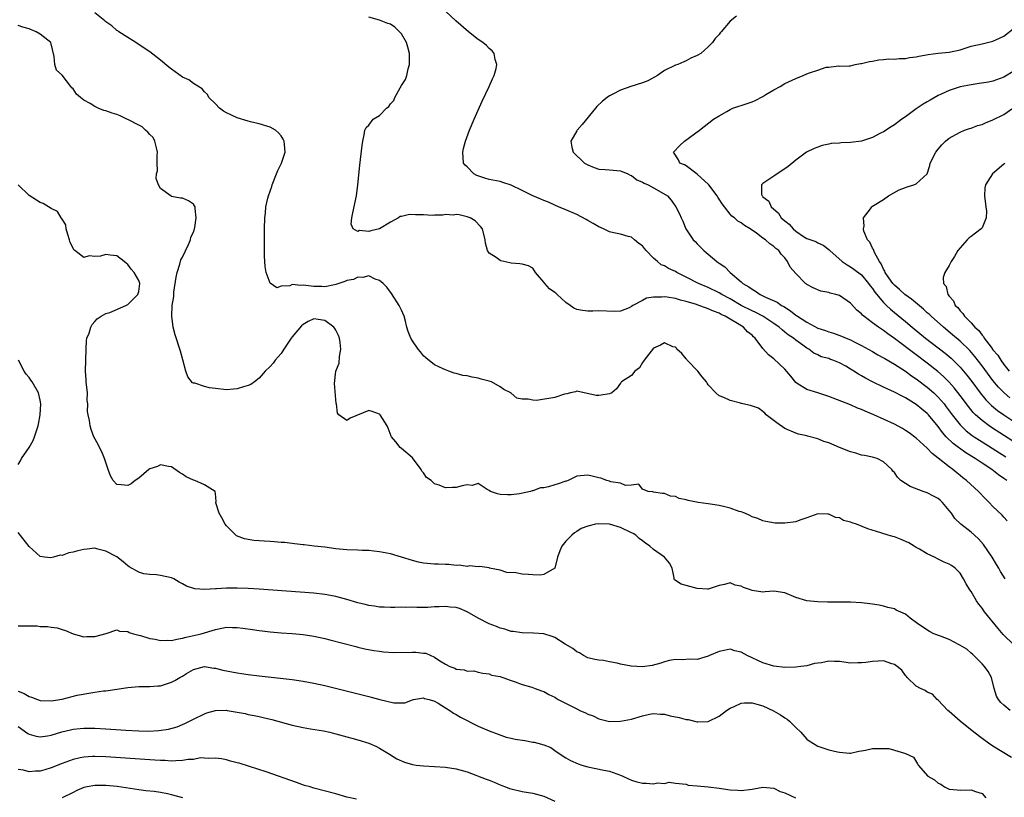
# Model space of a CAD drawing. Units: inches. Extents: x 2541000 to 2544000, y 1539000 to 1542000.
# Drawn here: x 2541181 to 2541361, y 1539269 to 1539411 of the extents above; entities that cross this region are included whole.
import ezdxf

# ---------------------------------------------------------------- set-up
doc = ezdxf.new("R2010")
doc.units = ezdxf.units.IN
doc.header["$MEASUREMENT"] = 0
doc.layers.add('LD25411539_2ft', color=254, linetype='Continuous')

msp = doc.modelspace()

# ---------------------------------------------------------------- linework, layer by layer
at = {"layer": 'LD25411539_2ft'}
for points, elevation in [([(2541361.51, 1539327), (2541361, 1539327.39), (2541360.03, 1539328.03), (2541358.78, 1539329), (2541357, 1539330.14), (2541355.73, 1539331), (2541354.05, 1539332.05), (2541352.88, 1539332.88), (2541352.73, 1539333), (2541351.74, 1539333.74), (2541350.47, 1539335), (2541349.77, 1539335.77), (2541349, 1539336.84), (2541347.21, 1539339), (2541347, 1539339.23), (2541346.02, 1539340.02), (2541345, 1539340.91), (2541343, 1539342.13), (2541342.39, 1539342.39), (2541341, 1539343.14), (2541339, 1539344.04), (2541337, 1539345), (2541335.7, 1539345.7), (2541335, 1539346.12), (2541334.42, 1539346.42), (2541333.58, 1539347), (2541333, 1539347.36), (2541332.13, 1539347.87), (2541331, 1539348.48), (2541329.77, 1539349), (2541329.19, 1539349.19), (2541329, 1539349.27), (2541327.61, 1539349.61), (2541327, 1539349.93), (2541326.26, 1539350.26), (2541325.35, 1539351), (2541325, 1539351.18), (2541324.28, 1539351.72), (2541323, 1539352.63), (2541322.56, 1539353), (2541321.61, 1539353.61), (2541321, 1539354.13), (2541320.5, 1539354.5), (2541319.95, 1539355), (2541319, 1539355.68), (2541316.96, 1539357), (2541315.67, 1539357.67), (2541315, 1539357.97), (2541313.01, 1539359), (2541311, 1539360.18), (2541309.5, 1539361), (2541309, 1539361.31), (2541307, 1539362.28), (2541305.24, 1539363), (2541303, 1539364.16), (2541301.26, 1539365), (2541301, 1539365.16), (2541299.72, 1539365.72), (2541299, 1539366.21), (2541298.43, 1539366.43), (2541297.71, 1539367), (2541297, 1539367.65), (2541295.68, 1539369), (2541295.36, 1539369.36), (2541295, 1539369.87), (2541294.33, 1539370.33), (2541293.56, 1539371), (2541293, 1539371.43), (2541292.41, 1539371.59), (2541291, 1539372.03), (2541289.74, 1539372.26), (2541289, 1539372.46), (2541287.85, 1539373), (2541287, 1539373.32), (2541285.98, 1539373.98), (2541285, 1539374.51), (2541284.7, 1539374.7), (2541283, 1539375.59), (2541281, 1539376.45), (2541279.65, 1539377), (2541279, 1539377.28), (2541277.83, 1539377.83), (2541277, 1539378.13), (2541276.41, 1539378.41), (2541275, 1539379.01), (2541273, 1539380.01), (2541271, 1539380.94), (2541269.47, 1539381.47), (2541269, 1539381.61), (2541267, 1539382.01), (2541266.22, 1539382.22), (2541264.73, 1539382.73), (2541264.22, 1539383), (2541263, 1539384.3), (2541262.62, 1539384.62), (2541262.31, 1539385), (2541262.16, 1539387), (2541262.32, 1539387.68), (2541262.69, 1539389), (2541263.41, 1539391), (2541264.26, 1539393), (2541265.71, 1539396.29), (2541267.02, 1539399), (2541267.59, 1539400.41), (2541267.92, 1539401), (2541268.26, 1539402.26), (2541268.39, 1539403), (2541268.09, 1539403.91), (2541267.93, 1539405), (2541267.52, 1539405.52), (2541267, 1539405.94), (2541266.48, 1539406.48), (2541265.82, 1539407), (2541265, 1539407.58), (2541263.25, 1539409), (2541260.93, 1539411), (2541259, 1539412.76)], 8572), ([(2541361.21, 1539309), (2541360.39, 1539310.39), (2541360.07, 1539311), (2541359.66, 1539311.66), (2541358.86, 1539313), (2541357.29, 1539315.29), (2541356.35, 1539316.35), (2541355.61, 1539317), (2541355, 1539317.58), (2541353.11, 1539319), (2541352.04, 1539320.04), (2541351.41, 1539321), (2541351, 1539321.52), (2541349.79, 1539323), (2541349.38, 1539323.38), (2541349, 1539323.68), (2541348.16, 1539324.16), (2541347, 1539324.75), (2541346.23, 1539325), (2541343.89, 1539325.89), (2541342.19, 1539327), (2541341.59, 1539327.59), (2541341, 1539328.45), (2541340.73, 1539328.73), (2541340.52, 1539329), (2541339, 1539330.42), (2541337.84, 1539331), (2541337, 1539331.24), (2541335.55, 1539331.55), (2541335, 1539331.63), (2541333.97, 1539331.97), (2541333, 1539332.21), (2541331, 1539333), (2541329, 1539333.87), (2541328.13, 1539334.13), (2541327, 1539334.63), (2541325.12, 1539335.12), (2541325, 1539335.17), (2541323.47, 1539335.47), (2541323, 1539335.63), (2541321, 1539336.48), (2541319.52, 1539337.52), (2541317.57, 1539339), (2541317.31, 1539339.31), (2541317, 1539339.6), (2541316.21, 1539340.21), (2541314.7, 1539340.7), (2541313.34, 1539341), (2541313.09, 1539341.09), (2541313, 1539341.09), (2541312.88, 1539341.12), (2541311, 1539341.63), (2541309.84, 1539342.16), (2541309, 1539342.44), (2541308.36, 1539343), (2541307, 1539344.5), (2541306.78, 1539344.78), (2541306.71, 1539345), (2541305.92, 1539345.92), (2541305.1, 1539347), (2541303.16, 1539349), (2541303.1, 1539349.1), (2541303, 1539349.23), (2541302.18, 1539350.18), (2541301.24, 1539351), (2541301.18, 1539351.18), (2541301, 1539351.35), (2541300.55, 1539351.45), (2541299, 1539352.14), (2541298.3, 1539351.7), (2541297, 1539351.17), (2541295.28, 1539349), (2541295.19, 1539348.81), (2541295, 1539348.55), (2541294.44, 1539347.56), (2541293.62, 1539347), (2541293, 1539346.16), (2541291.17, 1539345), (2541291.12, 1539344.88), (2541291, 1539344.79), (2541290.28, 1539343.72), (2541289.39, 1539343), (2541289, 1539342.85), (2541287.43, 1539342.57), (2541287, 1539342.54), (2541286.54, 1539342.54), (2541283, 1539343.33), (2541282.79, 1539343.22), (2541281.84, 1539343), (2541281.19, 1539342.81), (2541280.75, 1539342.75), (2541279, 1539342.19), (2541275.63, 1539341.63), (2541275, 1539341.65), (2541274.12, 1539341.88), (2541273, 1539341.85), (2541272.03, 1539342.03), (2541271, 1539342.97), (2541270.97, 1539342.97), (2541270.96, 1539343), (2541269.65, 1539343.65), (2541269, 1539344.1), (2541267.41, 1539345), (2541267, 1539345.15), (2541265.52, 1539345.52), (2541265, 1539345.69), (2541263.87, 1539345.87), (2541263, 1539346.1), (2541262.21, 1539346.21), (2541261, 1539346.55), (2541260.62, 1539346.62), (2541259.65, 1539347), (2541259, 1539347.2), (2541258.59, 1539347.41), (2541257, 1539348.12), (2541255.41, 1539349.41), (2541255, 1539349.78), (2541254.48, 1539350.48), (2541254.03, 1539351), (2541253, 1539352.5), (2541252.67, 1539353), (2541252.21, 1539354.21), (2541251.95, 1539355), (2541251.65, 1539356.35), (2541251.48, 1539357), (2541251, 1539358.11), (2541250.59, 1539359), (2541249.18, 1539361.18), (2541248.33, 1539362.33), (2541247.66, 1539363), (2541247, 1539363.56), (2541246.2, 1539363.8), (2541245, 1539364.41), (2541243.94, 1539364.06), (2541243, 1539364.17), (2541242.25, 1539363.75), (2541241, 1539363.51), (2541240.65, 1539363.35), (2541239, 1539362.79), (2541238.77, 1539362.77), (2541237, 1539362.39), (2541236.44, 1539362.44), (2541235, 1539362.46), (2541234.49, 1539362.49), (2541233, 1539362.71), (2541232.63, 1539362.63), (2541231, 1539362.78), (2541230.58, 1539362.58), (2541229, 1539362.52), (2541228.23, 1539362.23), (2541227, 1539363.04), (2541226.29, 1539365), (2541226.09, 1539366.09), (2541226, 1539367), (2541225.97, 1539368.03), (2541225.96, 1539369), (2541225.98, 1539369.98), (2541225.94, 1539372.06), (2541225.95, 1539373), (2541226.01, 1539375), (2541226.13, 1539375.87), (2541226.23, 1539377), (2541226.56, 1539378.56), (2541226.68, 1539379), (2541227.28, 1539380.72), (2541227.35, 1539381), (2541228.15, 1539383), (2541228.38, 1539383.62), (2541229.08, 1539385), (2541229.73, 1539387), (2541229.64, 1539388.36), (2541229.57, 1539389), (2541229.37, 1539389.37), (2541229, 1539389.97), (2541228.52, 1539390.52), (2541227.98, 1539391), (2541227, 1539391.58), (2541225, 1539392.17), (2541223.44, 1539392.56), (2541223, 1539392.65), (2541221, 1539393.27), (2541219.8, 1539393.8), (2541219, 1539394.2), (2541218.5, 1539394.5), (2541217.74, 1539395), (2541217, 1539395.79), (2541215.83, 1539397), (2541215.54, 1539397.54), (2541215, 1539398.03), (2541214.59, 1539398.59), (2541213, 1539399.54), (2541212.18, 1539400.18), (2541211, 1539400.72), (2541209.67, 1539401.67), (2541209, 1539402.13), (2541208.51, 1539402.51), (2541207, 1539403.77), (2541205, 1539405.34), (2541204.02, 1539406.02), (2541202.49, 1539407), (2541201, 1539407.93), (2541199.35, 1539409), (2541199.16, 1539409.16), (2541199, 1539409.24), (2541198.06, 1539410.06), (2541197, 1539410.8), (2541196.81, 1539411), (2541195, 1539412.47)], 8576), ([(2541361.62, 1539319.62), (2541361, 1539320.27), (2541360.66, 1539320.66), (2541359, 1539322.26), (2541358.31, 1539323), (2541357.65, 1539323.65), (2541356.34, 1539325), (2541354.18, 1539327), (2541353.5, 1539327.5), (2541353, 1539327.94), (2541352.39, 1539328.39), (2541351.68, 1539329), (2541351, 1539329.49), (2541349, 1539331.08), (2541347.9, 1539331.9), (2541347, 1539332.9), (2541345, 1539334.73), (2541343.69, 1539335.69), (2541343, 1539336.16), (2541342.47, 1539336.47), (2541341, 1539337.26), (2541337.26, 1539339), (2541335.66, 1539339.66), (2541335, 1539339.98), (2541334.24, 1539340.24), (2541333, 1539340.82), (2541329, 1539342.34), (2541327.02, 1539343.02), (2541325, 1539343.61), (2541323.26, 1539344.74), (2541323, 1539344.89), (2541322.06, 1539346.06), (2541321, 1539347.32), (2541319, 1539349.22), (2541317.98, 1539349.98), (2541317, 1539351.12), (2541315.59, 1539353), (2541315.27, 1539353.27), (2541315, 1539353.54), (2541314.19, 1539354.19), (2541313.42, 1539355), (2541312.32, 1539355.68), (2541311, 1539356.45), (2541310.09, 1539357), (2541309.35, 1539357.35), (2541309, 1539357.55), (2541307.95, 1539357.95), (2541307, 1539358.39), (2541306.53, 1539358.53), (2541305.29, 1539359), (2541304.86, 1539359.14), (2541303, 1539359.69), (2541301.95, 1539359.95), (2541301, 1539360.24), (2541299.5, 1539360.5), (2541299, 1539360.57), (2541298.52, 1539360.52), (2541297, 1539360.52), (2541295.7, 1539360.3), (2541295, 1539359.91), (2541293.26, 1539359), (2541293, 1539358.79), (2541292.55, 1539358.55), (2541291, 1539357.96), (2541289.89, 1539357.89), (2541287, 1539358), (2541285.95, 1539357.95), (2541285, 1539357.94), (2541284.03, 1539358.03), (2541283, 1539358.27), (2541282.48, 1539358.48), (2541281.8, 1539359), (2541281, 1539359.55), (2541279.44, 1539361), (2541279.2, 1539361.2), (2541279, 1539361.37), (2541278, 1539362), (2541277.16, 1539363), (2541277, 1539363.22), (2541275.46, 1539365), (2541275.3, 1539365.3), (2541275, 1539365.78), (2541274.19, 1539366.19), (2541273, 1539366.53), (2541272.59, 1539366.59), (2541271, 1539366.68), (2541270.76, 1539366.76), (2541269.15, 1539367.15), (2541269, 1539367.2), (2541268.28, 1539367.72), (2541267, 1539368.53), (2541266.71, 1539369), (2541266.35, 1539370.35), (2541266.29, 1539371), (2541265.76, 1539373), (2541265.41, 1539373.41), (2541264.42, 1539374.42), (2541263.52, 1539375), (2541263, 1539375.19), (2541261.53, 1539375.53), (2541261, 1539375.57), (2541260.5, 1539375.5), (2541259, 1539375.58), (2541258.53, 1539375.47), (2541257, 1539375.49), (2541256.56, 1539375.44), (2541255, 1539375.52), (2541253.54, 1539375.54), (2541252.42, 1539375.58), (2541251, 1539375.25), (2541250.76, 1539375.24), (2541250.43, 1539375), (2541249, 1539374.21), (2541247, 1539372.98), (2541245.36, 1539372.64), (2541245, 1539372.5), (2541243.34, 1539372.66), (2541243, 1539372.51), (2541242.14, 1539373), (2541241.81, 1539373.81), (2541241.89, 1539375), (2541242.1, 1539375.9), (2541242.78, 1539379), (2541243, 1539381), (2541243.37, 1539384.63), (2541243.79, 1539388.21), (2541243.9, 1539389), (2541244.18, 1539390.18), (2541244.31, 1539391), (2541244.53, 1539391.47), (2541245, 1539391.9), (2541245.84, 1539393), (2541247, 1539393.67), (2541248.23, 1539395), (2541248.66, 1539395.34), (2541249, 1539395.82), (2541249.56, 1539396.44), (2541249.76, 1539397), (2541250.72, 1539398.72), (2541251, 1539399.19), (2541251.72, 1539400.28), (2541251.95, 1539401), (2541252.21, 1539402.21), (2541252.46, 1539403), (2541252.47, 1539403.53), (2541252.42, 1539405), (2541252.15, 1539406.15), (2541251.88, 1539407), (2541251, 1539408.62), (2541250.64, 1539409), (2541249.8, 1539409.8), (2541249, 1539410.37), (2541248.49, 1539410.49), (2541247.29, 1539411), (2541247, 1539411.11), (2541245, 1539411.65)], 8574), ([(2541312.14, 1539411.86), (2541311, 1539410.93), (2541309.37, 1539409), (2541309.2, 1539408.8), (2541309, 1539408.51), (2541308.25, 1539407.75), (2541307.78, 1539407), (2541307, 1539406.22), (2541305.67, 1539405), (2541305, 1539404.62), (2541303.85, 1539404.15), (2541303, 1539403.67), (2541302.52, 1539403.48), (2541301.43, 1539403), (2541301, 1539402.88), (2541299, 1539401.93), (2541297.71, 1539401), (2541295.96, 1539400.04), (2541295, 1539399.64), (2541292.89, 1539399), (2541291, 1539398.32), (2541289.57, 1539397.57), (2541289, 1539397.31), (2541288.53, 1539397), (2541287.7, 1539396.3), (2541286.68, 1539395.32), (2541286.4, 1539395), (2541283.96, 1539392.04), (2541283.07, 1539391), (2541283, 1539390.89), (2541281.9, 1539389), (2541282.09, 1539387.91), (2541282.34, 1539387), (2541284.43, 1539385), (2541285, 1539384.65), (2541286.16, 1539384.16), (2541287, 1539383.91), (2541288.15, 1539383.85), (2541289, 1539383.75), (2541290.34, 1539383.66), (2541291, 1539383.58), (2541292.29, 1539383), (2541292.76, 1539382.76), (2541293, 1539382.7), (2541293.95, 1539381.95), (2541295, 1539381.53), (2541295.32, 1539381.32), (2541296.06, 1539381), (2541297, 1539380.46), (2541297.95, 1539379.95), (2541299.54, 1539379), (2541300.23, 1539378.23), (2541301.08, 1539377), (2541301.74, 1539375.74), (2541302.04, 1539375), (2541302.37, 1539374.37), (2541302.94, 1539373), (2541304.26, 1539371), (2541304.64, 1539370.64), (2541305, 1539370.24), (2541306.21, 1539369), (2541306.65, 1539368.65), (2541307, 1539368.33), (2541308.57, 1539367), (2541308.83, 1539366.83), (2541309, 1539366.69), (2541310.03, 1539366.03), (2541310.98, 1539365), (2541313, 1539363.3), (2541313.32, 1539363), (2541314.39, 1539362.39), (2541315, 1539361.93), (2541315.61, 1539361.61), (2541316.49, 1539361), (2541317.48, 1539360.52), (2541319.57, 1539359.57), (2541320.38, 1539359), (2541320.79, 1539358.79), (2541322.01, 1539358.01), (2541323, 1539357.2), (2541323.13, 1539357.13), (2541323.29, 1539357), (2541325, 1539355.9), (2541327, 1539354.86), (2541328.4, 1539354.4), (2541329, 1539354.14), (2541329.89, 1539353.89), (2541331.35, 1539353.35), (2541332.19, 1539353), (2541333, 1539352.68), (2541333.67, 1539352.33), (2541335, 1539351.68), (2541337, 1539350.56), (2541337.97, 1539349.97), (2541339, 1539349.44), (2541339.26, 1539349.26), (2541341, 1539348.27), (2541343, 1539346.98), (2541344.13, 1539346.13), (2541345, 1539345.56), (2541347, 1539344.04), (2541348.19, 1539343), (2541349, 1539342.22), (2541350.06, 1539341), (2541350.48, 1539340.48), (2541351.57, 1539339), (2541353, 1539337.19), (2541353.17, 1539337), (2541354.1, 1539336.1), (2541355.22, 1539335.22), (2541355.55, 1539335), (2541357, 1539334.04), (2541361.32, 1539331.32)], 8570), ([(2541362.79, 1539297), (2541360.88, 1539298.88), (2541359.95, 1539299.95), (2541357.48, 1539303), (2541357, 1539303.69), (2541356.4, 1539304.4), (2541356, 1539305), (2541355, 1539306.72), (2541354.8, 1539307), (2541354.1, 1539308.1), (2541353.64, 1539309), (2541353, 1539310.07), (2541352.09, 1539311), (2541351.44, 1539311.44), (2541351, 1539311.72), (2541350.1, 1539312.1), (2541349, 1539312.61), (2541348.32, 1539313), (2541347, 1539313.62), (2541345.57, 1539314.43), (2541345, 1539314.78), (2541344.58, 1539315), (2541343.61, 1539315.61), (2541342.24, 1539316.24), (2541341, 1539316.7), (2541340.74, 1539316.74), (2541339.89, 1539317), (2541338.54, 1539317.46), (2541336.17, 1539318.16), (2541334.05, 1539319), (2541333.26, 1539319.26), (2541333, 1539319.39), (2541331.71, 1539319.71), (2541331, 1539320.16), (2541330.25, 1539320.25), (2541329, 1539320.86), (2541328.85, 1539320.85), (2541327, 1539320.9), (2541325, 1539320.18), (2541323.75, 1539319.75), (2541323, 1539319.47), (2541321, 1539319.18), (2541319.22, 1539319.22), (2541317.51, 1539319.51), (2541317, 1539319.65), (2541316.03, 1539320.03), (2541315, 1539320.34), (2541314.6, 1539320.6), (2541313.7, 1539321), (2541313, 1539321.26), (2541312.66, 1539321.34), (2541311, 1539321.97), (2541309.76, 1539322.24), (2541309, 1539322.44), (2541307, 1539322.75), (2541305.19, 1539323), (2541303.34, 1539323.34), (2541303, 1539323.47), (2541301.7, 1539323.7), (2541301, 1539324.08), (2541300.13, 1539324.13), (2541299, 1539324.62), (2541298.65, 1539324.65), (2541297, 1539324.84), (2541296.91, 1539324.91), (2541296.01, 1539325), (2541295, 1539325.44), (2541294.31, 1539326.31), (2541293, 1539326.13), (2541291.89, 1539326.11), (2541291, 1539326.48), (2541289.22, 1539326.78), (2541289, 1539326.87), (2541288.48, 1539327), (2541287.41, 1539327.41), (2541287, 1539327.46), (2541285.79, 1539327.79), (2541285, 1539327.96), (2541283, 1539327.77), (2541281.45, 1539327), (2541281.11, 1539326.89), (2541281, 1539326.87), (2541279.62, 1539326.38), (2541279, 1539326.21), (2541277.82, 1539325.82), (2541277, 1539325.65), (2541276.35, 1539325.65), (2541275, 1539325.11), (2541274.87, 1539325.13), (2541274.52, 1539325), (2541272.55, 1539324.55), (2541271, 1539324.36), (2541270.36, 1539324.36), (2541269, 1539324.41), (2541268.54, 1539324.54), (2541267.24, 1539325), (2541267, 1539325.16), (2541266.63, 1539325.37), (2541265, 1539326.44), (2541263.9, 1539326.1), (2541263, 1539326.21), (2541262.05, 1539326.05), (2541261, 1539325.7), (2541260.3, 1539325.7), (2541259, 1539325.63), (2541257.84, 1539326.16), (2541257, 1539326.4), (2541256.38, 1539327), (2541255.57, 1539327.57), (2541255, 1539328.4), (2541254.71, 1539328.71), (2541254.57, 1539329), (2541253, 1539331.11), (2541251, 1539332.82), (2541250.76, 1539333), (2541249.94, 1539334.06), (2541249.18, 1539335), (2541249.11, 1539335.11), (2541248.53, 1539336.53), (2541248.38, 1539337), (2541247.1, 1539339), (2541247, 1539339.1), (2541245.61, 1539339.61), (2541245, 1539339.79), (2541241.62, 1539338.38), (2541241, 1539337.95), (2541239.56, 1539339), (2541239.3, 1539339.3), (2541239.11, 1539341), (2541239.08, 1539341.08), (2541239, 1539341.8), (2541238.73, 1539344.73), (2541239.01, 1539347), (2541239.58, 1539348.42), (2541239.65, 1539349.65), (2541239.93, 1539351), (2541239.79, 1539352.21), (2541239.67, 1539353), (2541239.5, 1539353.5), (2541239, 1539354.44), (2541238.79, 1539354.79), (2541238.62, 1539355), (2541237, 1539356.25), (2541235, 1539356.54), (2541233.93, 1539356.07), (2541233, 1539355.5), (2541232.75, 1539355.25), (2541231, 1539353.23), (2541230.82, 1539353), (2541229.48, 1539351), (2541229, 1539350.18), (2541227.92, 1539349), (2541227.56, 1539348.44), (2541227, 1539347.82), (2541226.08, 1539347), (2541225, 1539345.67), (2541224.14, 1539345), (2541223.46, 1539344.54), (2541223, 1539344.37), (2541222.14, 1539344.14), (2541221, 1539343.77), (2541220.31, 1539343.69), (2541219, 1539343.59), (2541217, 1539343.79), (2541215.95, 1539343.95), (2541215, 1539344.16), (2541213.24, 1539344.76), (2541213, 1539344.79), (2541212.84, 1539344.84), (2541211.94, 1539345.94), (2541211.59, 1539347), (2541211.07, 1539349.07), (2541210.65, 1539350.65), (2541209.64, 1539353.64), (2541209.29, 1539355), (2541209.02, 1539357.02), (2541209.11, 1539359), (2541209.39, 1539360.61), (2541209.39, 1539361), (2541209.41, 1539361.41), (2541209.85, 1539364.15), (2541210, 1539365), (2541210.53, 1539366.53), (2541210.69, 1539367.31), (2541211, 1539367.78), (2541212.09, 1539370.09), (2541212.44, 1539371), (2541212.53, 1539371.47), (2541213, 1539372.36), (2541213.19, 1539373), (2541213.25, 1539373.25), (2541213.51, 1539375), (2541213.28, 1539376.72), (2541213.28, 1539377), (2541213.21, 1539377.21), (2541213, 1539377.51), (2541212.08, 1539378.08), (2541211, 1539378.59), (2541210.61, 1539378.61), (2541209, 1539378.89), (2541208.92, 1539378.92), (2541207, 1539380.36), (2541206.64, 1539381), (2541206.19, 1539382.19), (2541206.25, 1539383), (2541206.44, 1539383.56), (2541206.38, 1539385), (2541206.35, 1539386.35), (2541206.44, 1539387), (2541206.23, 1539387.77), (2541205.96, 1539389), (2541205.65, 1539389.65), (2541205, 1539390.21), (2541204.67, 1539390.67), (2541204.25, 1539391), (2541203.61, 1539391.61), (2541203, 1539391.9), (2541201, 1539392.94), (2541200.85, 1539393), (2541199.61, 1539393.61), (2541199, 1539393.85), (2541198.13, 1539394.13), (2541197, 1539394.55), (2541196.62, 1539394.62), (2541195.61, 1539395), (2541195, 1539395.31), (2541194.15, 1539395.85), (2541193, 1539396.5), (2541192.34, 1539397), (2541191.61, 1539397.61), (2541191, 1539398.54), (2541190.77, 1539398.77), (2541190.62, 1539399), (2541189, 1539401.03), (2541188, 1539402), (2541187.68, 1539403), (2541187.56, 1539404.44), (2541186.92, 1539407), (2541185, 1539408.52), (2541184.27, 1539409), (2541183, 1539409.5), (2541181.84, 1539409.84), (2541181, 1539410.12)], 8578), ([(2541365, 1539332.67), (2541358.71, 1539336.71), (2541358.28, 1539337), (2541357, 1539337.94), (2541355.81, 1539339), (2541355.4, 1539339.41), (2541354.5, 1539340.5), (2541353, 1539342.55), (2541351.93, 1539343.93), (2541351, 1539344.99), (2541349.99, 1539345.99), (2541348.92, 1539346.92), (2541347, 1539348.42), (2541345, 1539349.93), (2541341, 1539352.92), (2541339.78, 1539353.78), (2541339, 1539354.39), (2541338.62, 1539354.62), (2541338.09, 1539355), (2541337, 1539355.82), (2541335.4, 1539357), (2541335.18, 1539357.18), (2541335, 1539357.42), (2541334.13, 1539358.13), (2541333, 1539359.42), (2541331, 1539360.8), (2541330.33, 1539361), (2541329.24, 1539361.24), (2541329, 1539361.36), (2541327.57, 1539361.57), (2541326.17, 1539362.17), (2541325, 1539362.82), (2541324.91, 1539362.91), (2541324.77, 1539363), (2541323, 1539364.83), (2541321.98, 1539365.98), (2541321.5, 1539367), (2541321, 1539367.67), (2541320.33, 1539368.33), (2541319.9, 1539369), (2541319.36, 1539369.36), (2541319, 1539369.78), (2541318.24, 1539370.24), (2541317.45, 1539371), (2541317, 1539371.3), (2541315.82, 1539372.18), (2541314.67, 1539373), (2541313.6, 1539373.6), (2541313, 1539374.06), (2541312.4, 1539374.4), (2541311.77, 1539375), (2541311.31, 1539375.31), (2541311, 1539375.66), (2541309.98, 1539377), (2541309.53, 1539377.53), (2541309, 1539378.38), (2541308.74, 1539378.74), (2541308.62, 1539379), (2541307.12, 1539381), (2541307.08, 1539381.08), (2541305, 1539382.99), (2541303, 1539384.51), (2541302.68, 1539384.68), (2541301.8, 1539385), (2541301.57, 1539385.57), (2541300.65, 1539387), (2541301.82, 1539388.18), (2541302.69, 1539389), (2541305.38, 1539391), (2541307.99, 1539393), (2541309, 1539393.65), (2541310.41, 1539394.41), (2541311, 1539394.76), (2541311.49, 1539395), (2541312.6, 1539395.4), (2541313, 1539395.5), (2541314.14, 1539395.86), (2541315, 1539396.21), (2541315.59, 1539396.41), (2541317, 1539397.17), (2541317.5, 1539397.5), (2541319, 1539398.38), (2541320.14, 1539399), (2541321, 1539399.51), (2541323, 1539400.44), (2541324.32, 1539401), (2541325, 1539401.27), (2541325.49, 1539401.49), (2541327, 1539401.98), (2541328.51, 1539402.51), (2541329, 1539402.53), (2541330.77, 1539402.77), (2541331, 1539402.71), (2541332.76, 1539402.76), (2541333, 1539402.79), (2541333.81, 1539403), (2541334.82, 1539403.18), (2541335, 1539403.16), (2541336.43, 1539403.57), (2541337, 1539403.61), (2541338.14, 1539403.86), (2541339, 1539403.9), (2541339.96, 1539404.04), (2541341, 1539403.99), (2541341.88, 1539404.12), (2541343, 1539404.11), (2541343.74, 1539404.26), (2541345, 1539404.42), (2541345.47, 1539404.53), (2541347.15, 1539404.85), (2541349, 1539405.06), (2541351, 1539405.26), (2541353, 1539405.71), (2541355, 1539406.35), (2541357, 1539406.81), (2541359, 1539407.25), (2541359.5, 1539407.5), (2541361, 1539408.19), (2541363, 1539409.74)], 8568), ([(2541363, 1539401.9), (2541361, 1539400.68), (2541359, 1539399.97), (2541358.2, 1539399.8), (2541356.49, 1539399.51), (2541355, 1539399.31), (2541353, 1539398.9), (2541351, 1539398.26), (2541349.56, 1539397.56), (2541349, 1539397.33), (2541347.5, 1539396.5), (2541347, 1539396.17), (2541346.23, 1539395.77), (2541345, 1539394.91), (2541343, 1539393.47), (2541342.35, 1539393), (2541341, 1539391.98), (2541340.41, 1539391.59), (2541339, 1539390.71), (2541338.43, 1539390.43), (2541337, 1539389.67), (2541335, 1539389), (2541333, 1539388.76), (2541331.29, 1539388.71), (2541331, 1539388.66), (2541329.45, 1539388.55), (2541329, 1539388.43), (2541327.79, 1539388.21), (2541327, 1539387.91), (2541326.32, 1539387.68), (2541324.97, 1539387), (2541323, 1539385.52), (2541321.62, 1539384.38), (2541321, 1539383.94), (2541319.61, 1539383), (2541319, 1539382.62), (2541317.73, 1539381.73), (2541317, 1539381.24), (2541316.73, 1539381), (2541316.72, 1539379.28), (2541316.83, 1539379), (2541316.93, 1539378.93), (2541317, 1539378.85), (2541318.04, 1539378.04), (2541318.47, 1539377), (2541319.86, 1539375.86), (2541320.34, 1539375), (2541321, 1539374.42), (2541321.81, 1539373.81), (2541322.49, 1539373), (2541323, 1539372.55), (2541324.41, 1539371.59), (2541325, 1539371.22), (2541326.66, 1539370.66), (2541327, 1539370.43), (2541328.02, 1539370.02), (2541329, 1539369.23), (2541329.21, 1539369), (2541331.47, 1539367), (2541332.38, 1539366.38), (2541333, 1539366.05), (2541333.61, 1539365.61), (2541335, 1539364.55), (2541336.28, 1539363), (2541336.58, 1539362.58), (2541337, 1539362.05), (2541337.42, 1539361.42), (2541339, 1539359.52), (2541339.25, 1539359.25), (2541339.54, 1539359), (2541340.29, 1539358.29), (2541341, 1539357.72), (2541343, 1539356.06), (2541344.23, 1539355), (2541346.7, 1539353), (2541350.26, 1539350.26), (2541351.35, 1539349.35), (2541351.72, 1539349), (2541353, 1539347.72), (2541354.24, 1539346.24), (2541355.11, 1539345.11), (2541356.69, 1539343), (2541357.72, 1539341.72), (2541358.71, 1539340.71), (2541359.81, 1539339.81), (2541360.99, 1539338.99), (2541363, 1539337.65)], 8566), ([(2541362.09, 1539342.09), (2541361.02, 1539343), (2541360.03, 1539344.03), (2541359, 1539345.29), (2541357, 1539347.95), (2541355.68, 1539349.68), (2541354.75, 1539350.75), (2541353, 1539352.47), (2541351.63, 1539353.63), (2541349.94, 1539355), (2541347.7, 1539357), (2541347.36, 1539357.36), (2541347, 1539357.66), (2541346.31, 1539358.31), (2541344.12, 1539360.12), (2541342.88, 1539361), (2541341.91, 1539361.91), (2541341, 1539362.67), (2541340.7, 1539363), (2541339.97, 1539364.03), (2541339.31, 1539365), (2541339.24, 1539365.24), (2541339, 1539365.61), (2541338.59, 1539366.59), (2541338.28, 1539367), (2541337.35, 1539368.65), (2541337.22, 1539369), (2541337.2, 1539369.2), (2541337, 1539369.47), (2541336.52, 1539370.52), (2541336.09, 1539371), (2541335.42, 1539372.58), (2541335.34, 1539373), (2541335.48, 1539373.48), (2541335.38, 1539375), (2541336.61, 1539376.61), (2541336.88, 1539377), (2541337, 1539377.1), (2541337.28, 1539377.28), (2541339, 1539378.36), (2541339.94, 1539379), (2541341.89, 1539380.11), (2541343, 1539380.52), (2541343.33, 1539380.67), (2541344.53, 1539381), (2541345, 1539381.18), (2541346.99, 1539383.01), (2541347.44, 1539384.56), (2541347.5, 1539385), (2541348.54, 1539387), (2541349, 1539387.56), (2541349.68, 1539388.32), (2541350.35, 1539389), (2541351, 1539389.54), (2541352.21, 1539390.21), (2541353, 1539390.67), (2541353.83, 1539391), (2541354.7, 1539391.3), (2541355, 1539391.38), (2541356.17, 1539391.83), (2541357, 1539392.07), (2541357.64, 1539392.36), (2541359, 1539392.88), (2541361, 1539393.84), (2541362.64, 1539395)], 8564), ([(2541361.19, 1539385), (2541361, 1539384.81), (2541358.94, 1539383), (2541357.64, 1539381), (2541357.51, 1539380.49), (2541357.44, 1539379), (2541357.69, 1539377), (2541357.82, 1539376.18), (2541357.77, 1539375), (2541357, 1539373.18), (2541356.83, 1539373), (2541355.81, 1539372.19), (2541355, 1539371.58), (2541354.65, 1539371.35), (2541354.26, 1539371), (2541353, 1539369.53), (2541352.6, 1539369), (2541351.95, 1539367.95), (2541351.37, 1539367), (2541351, 1539366.31), (2541350.21, 1539365), (2541349.91, 1539364.09), (2541349.94, 1539363), (2541350.47, 1539362.47), (2541350.76, 1539361), (2541351, 1539360.69), (2541351.82, 1539359.82), (2541352.09, 1539359), (2541352.58, 1539358.58), (2541353, 1539357.98), (2541353.52, 1539357.52), (2541353.8, 1539357), (2541355, 1539355.82), (2541355.71, 1539355), (2541356.4, 1539354.4), (2541357, 1539353.55), (2541357.28, 1539353.28), (2541357.42, 1539353), (2541358.64, 1539351.36), (2541359, 1539350.89), (2541359.88, 1539349.88), (2541360.42, 1539349), (2541361, 1539348.22), (2541361.93, 1539347)], 8562), ([(2541362.11, 1539285), (2541361, 1539285.92), (2541360.42, 1539286.42), (2541359.99, 1539287), (2541359.62, 1539287.62), (2541359.23, 1539289), (2541358.71, 1539291), (2541358.11, 1539292.11), (2541357.47, 1539293), (2541357, 1539293.52), (2541355.26, 1539295.26), (2541355, 1539295.46), (2541354.21, 1539296.21), (2541352.94, 1539296.94), (2541352.8, 1539297), (2541351, 1539297.97), (2541349.43, 1539298.57), (2541348.2, 1539299), (2541347.39, 1539299.39), (2541346.17, 1539300.17), (2541345.02, 1539301), (2541343.87, 1539301.87), (2541343, 1539302.57), (2541341.32, 1539303.32), (2541341, 1539303.53), (2541339.82, 1539303.82), (2541339, 1539304.05), (2541338.22, 1539304.21), (2541337, 1539304.39), (2541336.49, 1539304.49), (2541335, 1539304.67), (2541333, 1539304.79), (2541329, 1539304.77), (2541328.78, 1539304.78), (2541327, 1539304.82), (2541325, 1539305.02), (2541323, 1539305.65), (2541321, 1539306.47), (2541319, 1539306.78), (2541317.37, 1539306.63), (2541317, 1539306.6), (2541315, 1539306.87), (2541314.69, 1539307), (2541313.47, 1539307.47), (2541313, 1539307.69), (2541311.9, 1539307.9), (2541311, 1539308.27), (2541309.97, 1539307.97), (2541309, 1539307.83), (2541307, 1539307.13), (2541306.88, 1539307.12), (2541305, 1539307.29), (2541303.66, 1539307.66), (2541303, 1539307.79), (2541302.04, 1539308.04), (2541300.84, 1539308.84), (2541300.78, 1539309), (2541300.76, 1539309.24), (2541300.39, 1539311), (2541299.9, 1539311.9), (2541299.01, 1539313), (2541297, 1539314.4), (2541296.34, 1539315), (2541295.55, 1539315.55), (2541295, 1539315.99), (2541294.39, 1539316.39), (2541293.75, 1539317), (2541293.3, 1539317.3), (2541293, 1539317.46), (2541291, 1539318.41), (2541289, 1539319), (2541287, 1539319.09), (2541286.44, 1539319), (2541285, 1539318.68), (2541283.79, 1539318.21), (2541283, 1539317.68), (2541282.57, 1539317.43), (2541282.07, 1539317), (2541281, 1539315.9), (2541280.25, 1539315), (2541279.88, 1539314.12), (2541279.45, 1539313), (2541279.01, 1539310.99), (2541277, 1539309.83), (2541276.3, 1539309.7), (2541275, 1539309.74), (2541274.18, 1539309.82), (2541273, 1539309.89), (2541271.89, 1539310.11), (2541270.21, 1539310.21), (2541269, 1539310.59), (2541267.07, 1539311), (2541267, 1539311.03), (2541265.27, 1539311.27), (2541265, 1539311.21), (2541263.39, 1539311.39), (2541263, 1539311.3), (2541261.52, 1539311.52), (2541261, 1539311.48), (2541259.63, 1539311.63), (2541259, 1539311.64), (2541257.72, 1539311.72), (2541257, 1539311.72), (2541255, 1539311.9), (2541254.09, 1539312.09), (2541253, 1539312.37), (2541251, 1539313), (2541249, 1539313.59), (2541248.29, 1539313.71), (2541247, 1539313.99), (2541245.92, 1539314.08), (2541245, 1539314.21), (2541243.78, 1539314.22), (2541243, 1539314.26), (2541241, 1539314.32), (2541239, 1539314.54), (2541237, 1539314.81), (2541235.04, 1539315), (2541233.22, 1539315.22), (2541233, 1539315.23), (2541231.44, 1539315.44), (2541231, 1539315.46), (2541229.65, 1539315.65), (2541229, 1539315.69), (2541227.82, 1539315.82), (2541227, 1539315.88), (2541225.92, 1539315.93), (2541225, 1539316), (2541224.04, 1539316.04), (2541222.33, 1539316.33), (2541220.88, 1539316.88), (2541220.71, 1539317), (2541219, 1539318.72), (2541218.79, 1539319), (2541218.19, 1539320.19), (2541217.66, 1539321), (2541217.09, 1539322.91), (2541217.09, 1539323), (2541217.16, 1539323.16), (2541217, 1539324.6), (2541216.98, 1539324.98), (2541216.97, 1539325), (2541215, 1539326.18), (2541213.24, 1539327), (2541213, 1539327.08), (2541211.69, 1539327.69), (2541211, 1539328.16), (2541210.44, 1539328.44), (2541209, 1539329.47), (2541208.45, 1539329.55), (2541207, 1539329.89), (2541206.42, 1539329.58), (2541205, 1539329.11), (2541204.84, 1539329), (2541203, 1539327.44), (2541202.37, 1539327), (2541201.62, 1539326.38), (2541201, 1539326.07), (2541199.8, 1539326.2), (2541199, 1539326.27), (2541198.32, 1539327), (2541197.84, 1539327.84), (2541197.4, 1539329), (2541196.73, 1539331), (2541196.26, 1539332.26), (2541195.83, 1539333), (2541195.57, 1539333.57), (2541194.83, 1539335), (2541194.31, 1539336.31), (2541194.11, 1539337), (2541194.01, 1539337.99), (2541193.76, 1539339), (2541193.63, 1539339.63), (2541193.71, 1539341), (2541193.61, 1539341.61), (2541193.63, 1539343), (2541193.43, 1539345), (2541193.41, 1539345.41), (2541193.28, 1539347), (2541193.4, 1539351), (2541193.49, 1539352.51), (2541193.55, 1539353), (2541193.92, 1539353.92), (2541194.25, 1539355), (2541194.52, 1539355.48), (2541195, 1539356.03), (2541195.44, 1539356.56), (2541196.12, 1539357), (2541197, 1539357.53), (2541197.7, 1539357.7), (2541200.65, 1539359), (2541200.89, 1539359.11), (2541201, 1539359.14), (2541201.91, 1539360.09), (2541202.85, 1539361), (2541203, 1539361.56), (2541203.21, 1539363), (2541203, 1539363.57), (2541202.19, 1539365), (2541201.64, 1539365.64), (2541201, 1539366.48), (2541200.68, 1539366.68), (2541200.36, 1539367), (2541199, 1539368.03), (2541197.81, 1539368.19), (2541197, 1539368.27), (2541195.99, 1539367.99), (2541195, 1539367.91), (2541193.95, 1539368.05), (2541193, 1539367.76), (2541191.36, 1539369), (2541191.17, 1539369.17), (2541191, 1539369.45), (2541190.5, 1539370.5), (2541190.36, 1539371), (2541190.03, 1539371.97), (2541189.75, 1539373), (2541189.71, 1539373.71), (2541189, 1539374.72), (2541188.92, 1539374.92), (2541188.84, 1539375), (2541188.17, 1539376.17), (2541187, 1539376.7), (2541185.58, 1539377.58), (2541185, 1539377.79), (2541183, 1539379.08), (2541180.97, 1539381)], 8580), ([(2541181, 1539329.91), (2541181.43, 1539330.57), (2541181.62, 1539331), (2541183, 1539333.03), (2541183.7, 1539334.3), (2541183.98, 1539335), (2541184.66, 1539337), (2541184.68, 1539337.32), (2541185.02, 1539339.02), (2541185.11, 1539341), (2541185, 1539341.7), (2541184.69, 1539343), (2541183.53, 1539345), (2541183.32, 1539345.32), (2541183, 1539345.8), (2541182.45, 1539346.45), (2541182.08, 1539347), (2541181.07, 1539349)], 8582), ([(2541362.39, 1539276.39), (2541359, 1539278.46), (2541358.18, 1539279), (2541357, 1539279.83), (2541355.49, 1539281), (2541353, 1539283), (2541351, 1539284.8), (2541350.76, 1539285), (2541349, 1539286.87), (2541348.81, 1539287), (2541347.97, 1539287.97), (2541347, 1539288.35), (2541346.61, 1539288.61), (2541345.79, 1539289), (2541345, 1539289.39), (2541343.36, 1539291), (2541343.19, 1539291.19), (2541343, 1539291.35), (2541342.33, 1539292.33), (2541341.53, 1539293), (2541341, 1539293.4), (2541340.5, 1539293.5), (2541339, 1539294.06), (2541338.04, 1539293.96), (2541337, 1539293.95), (2541335.76, 1539293.76), (2541335, 1539293.67), (2541334.31, 1539293.69), (2541333, 1539293.65), (2541331, 1539293.9), (2541330.05, 1539293.95), (2541329, 1539293.96), (2541327.71, 1539293.71), (2541327, 1539293.65), (2541326.43, 1539293.57), (2541325, 1539293.16), (2541323.91, 1539293), (2541323, 1539292.89), (2541321, 1539292.86), (2541319, 1539293.08), (2541317, 1539293.69), (2541314.13, 1539295), (2541313, 1539295.63), (2541311.88, 1539295.88), (2541311, 1539296.15), (2541309.91, 1539295.91), (2541309, 1539295.77), (2541307.22, 1539295), (2541307, 1539294.89), (2541305, 1539294.3), (2541303.67, 1539294.33), (2541302.25, 1539294.25), (2541301, 1539294.32), (2541299.91, 1539294.09), (2541299, 1539293.87), (2541298.35, 1539293.65), (2541296.78, 1539293.22), (2541295, 1539292.98), (2541292.93, 1539293.07), (2541291, 1539293.44), (2541290.4, 1539293.6), (2541289, 1539293.86), (2541287.88, 1539294.12), (2541287, 1539294.17), (2541286.3, 1539294.3), (2541285, 1539294.61), (2541284.25, 1539295), (2541283.5, 1539295.5), (2541283, 1539295.67), (2541282.29, 1539296.29), (2541280.89, 1539297.11), (2541279, 1539298.3), (2541278.49, 1539298.49), (2541277, 1539298.97), (2541275.11, 1539299.11), (2541273, 1539299.16), (2541271.4, 1539299.4), (2541271, 1539299.42), (2541269.83, 1539299.83), (2541269, 1539299.99), (2541268.34, 1539300.34), (2541267, 1539300.8), (2541265, 1539301.86), (2541263, 1539302.99), (2541261.58, 1539303.58), (2541261, 1539303.78), (2541259.88, 1539303.88), (2541259, 1539304), (2541257.89, 1539303.89), (2541257, 1539303.9), (2541255.8, 1539303.8), (2541255, 1539303.81), (2541253.78, 1539303.78), (2541253, 1539303.84), (2541251.8, 1539303.8), (2541251, 1539303.85), (2541249.79, 1539303.8), (2541249, 1539303.8), (2541247.85, 1539303.85), (2541247, 1539303.84), (2541246.04, 1539304.04), (2541245, 1539304.15), (2541244.34, 1539304.35), (2541243, 1539304.65), (2541241, 1539305.24), (2541239, 1539305.79), (2541238.03, 1539305.97), (2541237, 1539306.18), (2541235, 1539306.42), (2541225, 1539307.16), (2541223, 1539307.28), (2541221, 1539307.31), (2541219, 1539307.3), (2541217.19, 1539307.19), (2541217, 1539307.2), (2541215.08, 1539307.08), (2541213.22, 1539307.22), (2541211.71, 1539307.71), (2541211, 1539308.13), (2541210.41, 1539308.41), (2541209.42, 1539309), (2541209, 1539309.19), (2541207, 1539309.66), (2541206.23, 1539309.77), (2541205, 1539309.82), (2541203.93, 1539309.93), (2541203, 1539310.23), (2541201.25, 1539311.25), (2541201, 1539311.43), (2541200.15, 1539312.15), (2541199, 1539313.02), (2541197, 1539314.11), (2541195.56, 1539314.44), (2541195, 1539314.62), (2541193.57, 1539314.43), (2541193, 1539314.42), (2541191.87, 1539314.13), (2541191, 1539313.88), (2541190.22, 1539313.78), (2541189, 1539313.31), (2541188.66, 1539313.34), (2541187.43, 1539313), (2541186.87, 1539312.87), (2541185.82, 1539313), (2541185, 1539313.12), (2541183, 1539314.96), (2541181, 1539317.51)], 8582), ([(2541181, 1539300.45), (2541183, 1539300.47), (2541184.43, 1539300.43), (2541185, 1539300.33), (2541186.35, 1539300.35), (2541187, 1539300.2), (2541188.1, 1539300.1), (2541189, 1539299.79), (2541189.61, 1539299.61), (2541191, 1539298.96), (2541193, 1539298.42), (2541193.5, 1539298.5), (2541195, 1539298.5), (2541197.04, 1539299.04), (2541199, 1539299.69), (2541199.48, 1539299.48), (2541201, 1539299.43), (2541201.25, 1539299.25), (2541202.06, 1539299), (2541203, 1539298.73), (2541203.34, 1539298.66), (2541205, 1539298.12), (2541206.02, 1539297.98), (2541207, 1539297.77), (2541208.18, 1539297.82), (2541209, 1539297.79), (2541209.97, 1539298.03), (2541211, 1539298.17), (2541211.64, 1539298.36), (2541213.29, 1539298.71), (2541214.4, 1539299), (2541217, 1539299.79), (2541219, 1539300.18), (2541220.13, 1539300.13), (2541221, 1539300.13), (2541221.99, 1539299.99), (2541223.76, 1539299.76), (2541225, 1539299.57), (2541225.53, 1539299.53), (2541227, 1539299.34), (2541229, 1539299.16), (2541231.02, 1539299.02), (2541233, 1539298.84), (2541235, 1539298.56), (2541237, 1539298.12), (2541237.87, 1539297.87), (2541242.64, 1539296.64), (2541243, 1539296.57), (2541244.27, 1539296.27), (2541245.95, 1539295.95), (2541247, 1539295.79), (2541247.7, 1539295.7), (2541249.58, 1539295.58), (2541253, 1539295.63), (2541253.62, 1539295.62), (2541255, 1539295.43), (2541255.42, 1539295.42), (2541257, 1539294.73), (2541257.96, 1539294.04), (2541259, 1539293.42), (2541259.84, 1539293), (2541260.7, 1539292.7), (2541261, 1539292.5), (2541262.42, 1539292.42), (2541263, 1539292.16), (2541264.2, 1539292.2), (2541265, 1539291.97), (2541265.82, 1539291.82), (2541267, 1539291.65), (2541267.4, 1539291.4), (2541269, 1539291.17), (2541269.1, 1539291.1), (2541269.49, 1539291), (2541271, 1539290.45), (2541271.77, 1539290.23), (2541273, 1539289.71), (2541274.79, 1539289.21), (2541275.4, 1539289), (2541276.54, 1539288.54), (2541277, 1539288.43), (2541277.9, 1539287.9), (2541279, 1539287.41), (2541279.23, 1539287.23), (2541279.6, 1539287), (2541283, 1539285.27), (2541283.58, 1539285), (2541284.57, 1539284.57), (2541285, 1539284.33), (2541285.98, 1539283.98), (2541287, 1539283.48), (2541289, 1539282.98), (2541291, 1539283), (2541293, 1539283.4), (2541295, 1539284.01), (2541296.3, 1539284.3), (2541297, 1539284.44), (2541298.3, 1539284.3), (2541299, 1539284.29), (2541300.02, 1539284.02), (2541301.72, 1539283.72), (2541303, 1539283.35), (2541303.33, 1539283.33), (2541305, 1539282.9), (2541305.12, 1539282.88), (2541307, 1539282.96), (2541309, 1539283.95), (2541310.36, 1539285), (2541311, 1539285.43), (2541311.72, 1539285.72), (2541313, 1539286.31), (2541313.62, 1539286.38), (2541315, 1539286.35), (2541315.86, 1539286.14), (2541317, 1539285.8), (2541318.93, 1539284.93), (2541320.21, 1539284.21), (2541321, 1539283.63), (2541321.41, 1539283.41), (2541321.87, 1539283), (2541323, 1539281.88), (2541323.93, 1539281), (2541325, 1539279.76), (2541325.46, 1539279.46), (2541327, 1539278.47), (2541328.12, 1539278.12), (2541329, 1539277.81), (2541330.59, 1539277.41), (2541331, 1539277.34), (2541332.81, 1539277.19), (2541333, 1539277.19), (2541334.48, 1539277.52), (2541335, 1539277.61), (2541335.7, 1539277.7), (2541337, 1539278.06), (2541339, 1539278.06), (2541340.01, 1539278.01), (2541341, 1539277.7), (2541342.85, 1539277.15), (2541343, 1539277.13), (2541344.46, 1539276.46), (2541345.23, 1539275.23), (2541345.35, 1539275), (2541347.09, 1539273), (2541348.3, 1539272.3), (2541349, 1539271.69), (2541349.49, 1539271.49), (2541350.13, 1539271), (2541351, 1539270.57), (2541352.47, 1539270.47), (2541353, 1539270.4), (2541355, 1539270.5), (2541355.82, 1539270.18), (2541357, 1539269.78), (2541357.7, 1539269)], 8584), ([(2541181, 1539288.5), (2541182.09, 1539288.09), (2541183, 1539287.53), (2541183.43, 1539287.43), (2541184.49, 1539287), (2541185, 1539286.81), (2541187, 1539286.72), (2541189, 1539287.06), (2541191.76, 1539287.76), (2541194.23, 1539288.23), (2541195, 1539288.33), (2541196.55, 1539288.55), (2541197, 1539288.58), (2541199, 1539288.87), (2541201, 1539289.17), (2541203, 1539289.37), (2541205, 1539289.37), (2541206.5, 1539289.5), (2541207, 1539289.51), (2541209, 1539290.14), (2541209.57, 1539290.43), (2541210.51, 1539291), (2541211, 1539291.27), (2541211.71, 1539291.71), (2541213, 1539292.46), (2541215, 1539293.01), (2541216.72, 1539292.72), (2541217, 1539292.71), (2541218.34, 1539292.34), (2541221, 1539291.83), (2541221.74, 1539291.74), (2541223, 1539291.56), (2541225, 1539291.31), (2541231, 1539290.61), (2541233, 1539290.31), (2541235, 1539289.95), (2541237, 1539289.53), (2541243.83, 1539287.83), (2541245, 1539287.51), (2541245.42, 1539287.42), (2541247.03, 1539286.97), (2541249.6, 1539286.4), (2541251.62, 1539286.38), (2541253, 1539286.95), (2541253.19, 1539287), (2541255, 1539287.31), (2541255.19, 1539287.19), (2541256.02, 1539287), (2541257, 1539286.65), (2541257.7, 1539286.3), (2541259, 1539285.47), (2541259.81, 1539285), (2541260.48, 1539284.48), (2541261, 1539284.26), (2541261.78, 1539283.78), (2541265, 1539282.14), (2541267, 1539281.24), (2541268.62, 1539280.62), (2541270.12, 1539280.12), (2541271, 1539279.94), (2541271.75, 1539279.75), (2541273.48, 1539279.48), (2541275, 1539279.2), (2541275.19, 1539279.19), (2541275.91, 1539279), (2541277, 1539278.67), (2541278.24, 1539278.24), (2541279, 1539277.66), (2541279.94, 1539277), (2541281, 1539276.35), (2541281.86, 1539275.86), (2541283.23, 1539275.23), (2541283.9, 1539275), (2541285, 1539274.68), (2541287.94, 1539274.06), (2541289, 1539273.86), (2541291, 1539273.18), (2541291.41, 1539273), (2541292.46, 1539272.46), (2541293, 1539272.22), (2541293.94, 1539271.94), (2541295, 1539271.67), (2541295.69, 1539271.69), (2541297, 1539271.58), (2541297.76, 1539271.76), (2541299, 1539271.65), (2541299.87, 1539271.87), (2541301, 1539271.71), (2541303, 1539271.49), (2541303.35, 1539271.35), (2541305, 1539271.23), (2541306.97, 1539271.03), (2541309, 1539270.77), (2541311, 1539270.48), (2541312.4, 1539270.4), (2541313, 1539270.34), (2541315, 1539270.59), (2541315.34, 1539270.66), (2541317, 1539270.94), (2541319, 1539270.78), (2541320.16, 1539270.16), (2541321, 1539269.94), (2541322.96, 1539269)], 8586), ([(2541181, 1539282.07), (2541182.77, 1539280.77), (2541183, 1539280.64), (2541184.27, 1539280.27), (2541185, 1539280.16), (2541186.34, 1539280.34), (2541187, 1539280.47), (2541188.93, 1539281.07), (2541190.53, 1539281.47), (2541191, 1539281.56), (2541192.3, 1539281.7), (2541193, 1539281.76), (2541195, 1539281.73), (2541197, 1539281.61), (2541200.64, 1539281.36), (2541203, 1539281.23), (2541204.78, 1539281.22), (2541206.67, 1539281.33), (2541208.42, 1539281.58), (2541210, 1539282), (2541211, 1539282.41), (2541211.42, 1539282.58), (2541213, 1539283.4), (2541215, 1539284.39), (2541215.46, 1539284.54), (2541217, 1539284.99), (2541218.98, 1539285.02), (2541219.13, 1539285), (2541221, 1539284.68), (2541222.41, 1539284.41), (2541223, 1539284.27), (2541224.08, 1539284.08), (2541225, 1539283.86), (2541225.72, 1539283.72), (2541227.31, 1539283.31), (2541231, 1539282.28), (2541233, 1539281.85), (2541234.36, 1539281.64), (2541236.75, 1539281.25), (2541237.89, 1539281), (2541238.76, 1539280.76), (2541239, 1539280.72), (2541240.32, 1539280.32), (2541241, 1539280.17), (2541241.89, 1539279.89), (2541243, 1539279.61), (2541245.04, 1539279), (2541246.4, 1539278.4), (2541247, 1539278.09), (2541248.79, 1539277), (2541250.13, 1539276.13), (2541251.52, 1539275.52), (2541253, 1539275.11), (2541253.69, 1539275), (2541255, 1539274.85), (2541257, 1539274.75), (2541259, 1539274.61), (2541261, 1539274.31), (2541263, 1539273.78), (2541266.45, 1539272.45), (2541267, 1539272.22), (2541267.89, 1539271.89), (2541269, 1539271.37), (2541269.29, 1539271.29), (2541269.99, 1539271), (2541270.74, 1539270.74), (2541271, 1539270.64), (2541273, 1539270.18), (2541275, 1539269.88), (2541277, 1539269.35), (2541279, 1539268.41)], 8588), ([(2541242.78, 1539268.78), (2541241, 1539269.16), (2541239, 1539269.72), (2541235, 1539270.8), (2541234.31, 1539271), (2541233.3, 1539271.3), (2541231.8, 1539271.8), (2541226.25, 1539273.75), (2541223.24, 1539274.76), (2541221.32, 1539275.32), (2541221, 1539275.43), (2541219.73, 1539275.73), (2541219, 1539275.95), (2541218.13, 1539276.13), (2541217, 1539276.28), (2541215.82, 1539276.18), (2541215, 1539276.29), (2541214.3, 1539276.3), (2541213, 1539276.05), (2541212, 1539276), (2541211, 1539275.81), (2541209.8, 1539275.8), (2541209, 1539275.73), (2541207.81, 1539275.81), (2541207, 1539275.82), (2541205.92, 1539275.92), (2541205, 1539275.97), (2541197, 1539276.49), (2541195, 1539276.57), (2541194.54, 1539276.54), (2541193, 1539276.47), (2541192.31, 1539276.31), (2541191, 1539276.04), (2541189, 1539275.3), (2541187, 1539274.48), (2541185.85, 1539274.15), (2541185, 1539273.88), (2541184.13, 1539273.87), (2541183, 1539273.77), (2541181.95, 1539274.05), (2541181, 1539274.17)], 8590), ([(2541211.04, 1539269.04), (2541209, 1539269.58), (2541208.26, 1539269.74), (2541207, 1539269.97), (2541205.85, 1539270.15), (2541204.31, 1539270.31), (2541203, 1539270.48), (2541199.06, 1539271.06), (2541197, 1539271.25), (2541195, 1539271.25), (2541193.58, 1539271), (2541193, 1539270.88), (2541191.67, 1539270.33), (2541191, 1539270.02), (2541189, 1539269)], 8592)]:
    msp.add_lwpolyline(points, dxfattribs=dict(at, elevation=elevation))

doc.saveas('drawing.dxf')
